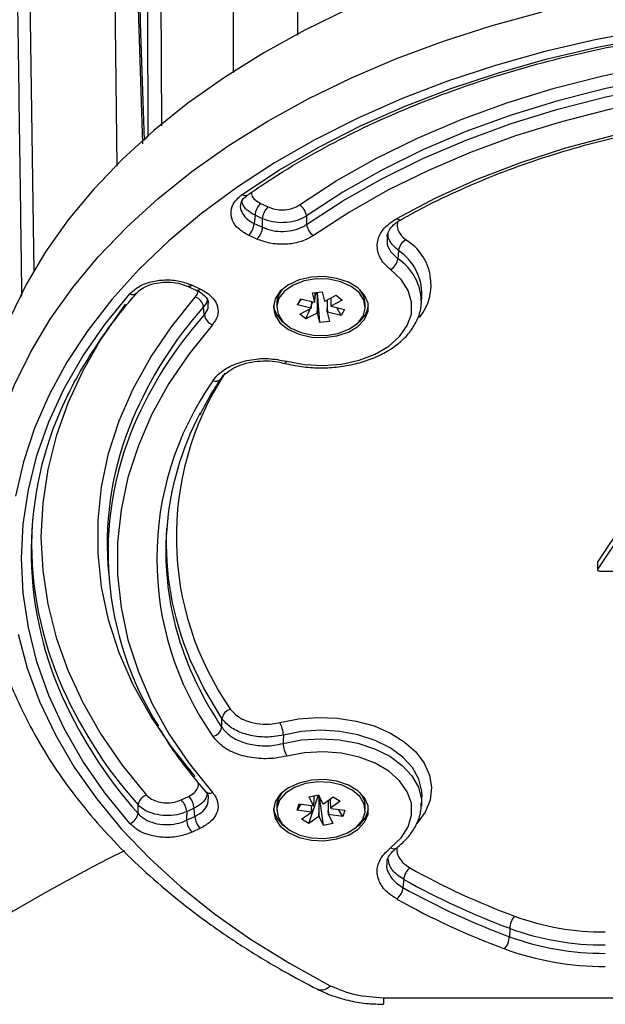
# Model space of a CAD drawing. Units: millimetres. Extents: x 1 to 4718, y -1 to 9202.
# Drawn here: x 1166 to 1228, y 7526 to 7630 of the extents above; entities that cross this region are included whole.
import ezdxf

# ---------------------------------------------------------------- set-up
doc = ezdxf.new("R2010")
doc.units = ezdxf.units.MM
doc.header["$LTSCALE"] = 50

msp = doc.modelspace()

# ---------------------------------------------------------------- linework, layer by layer
at = {"color": 7, "linetype": 'Continuous', "lineweight": 25}
for p, q in [((1176.11, 7714.67), (1179.22, 7616.94)), ((1180.78, 7714.01), (1181.22, 7618.82)), ((1188.8, 7624.39), (1188.5, 7710.41)), ((1166.42, 7701.42), (1167.79, 7603.51)), ((1176.57, 7614.6), (1175.5, 7699.52)), ((1190.28, 7611.57), (1190.3, 7611.57)), ((1191.64, 7610.67), (1192.42, 7610.31)), ((1191.83, 7609.06), (1191.05, 7609.43)), ((1196.46, 7609.36), (1196.46, 7608.46)), ((1190.97, 7608.57), (1191.84, 7608.17)), ((1206.44, 7609), (1206.43, 7608.99)), ((1191.25, 7606.92), (1190.38, 7607.33)), ((1184.02, 7601.93), (1184.89, 7601.53)), ((1184.44, 7602.07), (1185.31, 7601.67)), ((1184.89, 7601.53), (1184.88, 7601.53)), ((1197.09, 7601.27), (1198.11, 7601.37)), ((1197.33, 7600.3), (1197.09, 7601.27)), ((1197.34, 7600.85), (1197.52, 7601.31)), ((1197.34, 7601.29), (1197.34, 7600.65)), ((1197.61, 7599.52), (1197.61, 7601.32)), ((1197.86, 7598.16), (1197.63, 7601.32)), ((1198.11, 7601.37), (1198.35, 7600.41)), ((1198.38, 7600.4), (1199.56, 7601.01)), ((1199.56, 7601.01), (1200.21, 7600.5)), ((1208.53, 7600.19), (1208.59, 7601.04)), ((1185.72, 7598.95), (1185.64, 7599.79)), ((1193.33, 7600.18), (1193.33, 7599.76)), ((1195.51, 7600.02), (1195.88, 7600.64)), ((1195.51, 7600.02), (1195.94, 7600.62)), ((1196.93, 7599.67), (1195.51, 7600.02)), ((1195.88, 7600.64), (1197.3, 7600.29)), ((1196.93, 7599.67), (1196.97, 7600.04)), ((1196.96, 7599.9), (1197.13, 7600.33)), ((1196.97, 7600.37), (1196.97, 7600.04)), ((1197.33, 7600.3), (1197.34, 7600.65)), ((1198.63, 7600.53), (1198.63, 7599.62)), ((1199, 7600.72), (1199, 7600.24)), ((1200.21, 7600.5), (1199.03, 7599.88)), ((1199.04, 7599.86), (1200.46, 7599.51)), ((1202.63, 7599.76), (1202.63, 7600.18)), ((1195.76, 7599.03), (1196.94, 7599.64)), ((1196.4, 7598.52), (1195.76, 7599.03)), ((1196.4, 7598.52), (1196.83, 7599.59)), ((1197.58, 7599.13), (1196.4, 7598.52)), ((1197.61, 7599.52), (1197.62, 7599.12)), ((1197.86, 7598.16), (1197.62, 7599.12)), ((1198.64, 7599.22), (1198.63, 7599.62)), ((1198.64, 7599.22), (1198.87, 7598.26)), ((1200.09, 7598.89), (1198.67, 7599.24)), ((1200.09, 7598.89), (1199.65, 7599.71)), ((1200.46, 7599.51), (1200.09, 7598.89)), ((1198.87, 7598.26), (1197.86, 7598.16)), ((1229.84, 7577.15), (1227.06, 7573.01)), ((1229.84, 7576.39), (1227.06, 7572.25)), ((1227.03, 7572.94), (1227.03, 7572.17)), ((1227.06, 7572.25), (1227.06, 7573.01)), ((1175.58, 7572.65), (1175.64, 7571.81)), ((1227.31, 7571.99), (1232.96, 7571.99)), ((1183.29, 7547.95), (1184.06, 7548.31)), ((1196.72, 7545.48), (1197.71, 7548.47)), ((1196.75, 7548.27), (1197.73, 7548.47)), ((1197.21, 7547.34), (1196.75, 7548.27)), ((1197.22, 7548.37), (1197.22, 7547.69)), ((1197.73, 7548.47), (1198.19, 7547.54)), ((1197.76, 7548.4), (1197.76, 7546.6)), ((1198.24, 7545.27), (1197.81, 7548.31)), ((1198.23, 7547.53), (1199.25, 7548.26)), ((1198.97, 7547.45), (1198.97, 7548.05)), ((1199.25, 7548.26), (1200.01, 7547.81)), ((1208.53, 7547.3), (1208.59, 7548.14)), ((1208.59, 7548.14), (1208.6, 7548.37)), ((1178.76, 7546.52), (1178.77, 7547.42)), ((1184.65, 7547.07), (1183.87, 7546.7)), ((1193.33, 7547.29), (1193.33, 7546.87)), ((1195.48, 7546.88), (1195.7, 7547.53)), ((1195.48, 7546.88), (1195.91, 7547.5)), ((1195.7, 7547.53), (1197.18, 7547.32)), ((1197, 7547.04), (1196.98, 7546.65)), ((1197, 7547.04), (1197, 7547.34)), ((1197.21, 7547.34), (1197.22, 7547.69)), ((1198.75, 7547.9), (1198.75, 7546.8)), ((1198.97, 7547.45), (1198.99, 7547.09)), ((1200.01, 7547.81), (1198.99, 7547.09)), ((1199, 7547.06), (1200.49, 7546.86)), ((1202.63, 7546.87), (1202.63, 7547.29)), ((1208.54, 7547.58), (1208.53, 7547.3)), ((1183.85, 7545.8), (1184.73, 7546.21)), ((1196.96, 7546.67), (1195.48, 7546.88)), ((1195.95, 7545.93), (1196.98, 7546.65)), ((1197.74, 7546.2), (1196.72, 7545.48)), ((1197.74, 7546.2), (1197.76, 7546.6)), ((1198.24, 7545.27), (1197.78, 7546.2)), ((1198.76, 7546.4), (1198.75, 7546.8)), ((1198.76, 7546.4), (1199.22, 7545.47)), ((1200.27, 7546.21), (1198.78, 7546.42)), ((1200.27, 7546.21), (1199.84, 7546.95)), ((1200.49, 7546.86), (1200.27, 7546.21)), ((1185.31, 7544.96), (1184.44, 7544.56)), ((1196.72, 7545.48), (1195.95, 7545.93)), ((1199.22, 7545.47), (1198.24, 7545.27)), ((1205.92, 7542.89), (1205.91, 7542.88)), ((1217.82, 7534.44), (1217.79, 7533.56)), ((1204.56, 7527.15), (1304.67, 7527.15)), ((1204.56, 7527.15), (1204.56, 7526.45))]:
    msp.add_line(p, q, dxfattribs=at)
at = {"color": 7, "linetype": 'Continuous', "lineweight": 25, "flags": 128}
for points in [[(1200.87, 7631.13), (1196.3, 7628.9), (1191.96, 7626.5), (1187.85, 7623.93), (1184, 7621.2), (1180.42, 7618.33), (1177.12, 7615.32), (1174.12, 7612.18), (1171.42, 7608.93), (1169.04, 7605.58), (1166.99, 7602.14), (1165.27, 7598.62), (1163.9, 7595.04), (1162.87, 7591.42), (1162.19, 7587.76), (1161.86, 7584.09), (1161.88, 7580.4), (1161.91, 7579.89)], [(1162.42, 7578.42), (1162.67, 7580.8), (1163.36, 7584.43), (1164.39, 7588.03), (1165.76, 7591.59), (1167.48, 7595.08), (1169.52, 7598.5), (1171.89, 7601.83), (1174.58, 7605.05), (1177.57, 7608.17), (1180.85, 7611.16), (1184.41, 7614.02), (1188.24, 7616.73), (1192.33, 7619.28), (1196.65, 7621.67), (1201.19, 7623.88), (1205.93, 7625.91), (1210.86, 7627.74), (1215.96, 7629.38), (1221.21, 7630.81)], [(1243.34, 7630.27), (1237.75, 7629.69), (1232.24, 7628.9), (1226.81, 7627.87), (1221.5, 7626.63), (1216.32, 7625.18), (1211.29, 7623.52), (1206.44, 7621.66), (1201.78, 7619.6), (1197.33, 7617.36), (1193.11, 7614.94), (1189.13, 7612.36), (1185.42, 7609.62), (1181.99, 7606.73), (1178.84, 7603.71), (1176, 7600.57), (1173.48, 7597.32), (1171.28, 7593.97), (1169.41, 7590.54), (1167.89, 7587.04), (1166.71, 7583.49), (1165.89, 7579.89)], [(1189.71, 7611.62), (1193.63, 7614.2), (1197.81, 7616.61), (1202.21, 7618.85), (1206.82, 7620.9), (1211.63, 7622.76), (1216.62, 7624.41), (1221.75, 7625.87), (1227.02, 7627.1), (1232.41, 7628.12), (1237.88, 7628.92), (1243.42, 7629.49), (1249.01, 7629.84), (1254.62, 7629.95), (1260.22, 7629.84), (1265.81, 7629.49), (1271.35, 7628.92), (1276.82, 7628.12)], [(1195.72, 7610.52), (1199.59, 7613.04), (1203.73, 7615.38), (1208.11, 7617.54), (1212.7, 7619.49), (1217.5, 7621.24), (1222.47, 7622.78), (1227.59, 7624.09), (1232.84, 7625.17), (1238.19, 7626.01), (1243.62, 7626.62), (1249.11, 7626.98), (1254.62, 7627.11), (1260.12, 7626.98), (1265.61, 7626.62), (1271.04, 7626.01), (1276.39, 7625.17)], [(1276.12, 7623.82), (1270.83, 7624.66), (1265.47, 7625.26), (1260.06, 7625.62), (1254.62, 7625.74), (1249.17, 7625.62), (1243.76, 7625.26), (1238.4, 7624.66), (1233.11, 7623.82), (1227.92, 7622.76), (1222.87, 7621.46), (1217.96, 7619.95), (1213.22, 7618.22), (1208.68, 7616.29), (1204.36, 7614.16), (1200.28, 7611.85), (1196.46, 7609.36)], [(1196.46, 7608.46), (1200.29, 7610.95), (1204.37, 7613.27), (1208.69, 7615.4), (1213.23, 7617.33), (1217.96, 7619.06), (1222.87, 7620.58), (1227.92, 7621.87), (1233.11, 7622.94), (1238.4, 7623.77), (1243.76, 7624.37), (1249.17, 7624.73), (1254.62, 7624.85), (1260.06, 7624.73), (1265.47, 7624.37), (1270.83, 7623.77), (1276.12, 7622.94)], [(1275.85, 7621.59), (1270.63, 7622.42), (1265.33, 7623.01), (1259.99, 7623.37), (1254.62, 7623.49), (1249.24, 7623.37), (1243.9, 7623.01), (1238.6, 7622.42), (1233.38, 7621.59), (1228.26, 7620.54), (1223.27, 7619.26), (1218.42, 7617.77), (1213.75, 7616.06), (1209.27, 7614.15), (1205, 7612.05), (1200.97, 7609.76), (1197.2, 7607.3)], [(1205.94, 7609.1), (1210.06, 7611.25), (1214.41, 7613.21), (1218.97, 7614.96), (1223.72, 7616.5), (1228.62, 7617.82), (1233.65, 7618.9), (1238.8, 7619.75), (1244.03, 7620.36), (1249.31, 7620.73), (1254.62, 7620.85), (1259.92, 7620.73), (1265.2, 7620.36), (1270.43, 7619.75), (1275.58, 7618.9), (1280.61, 7617.82), (1285.51, 7616.5), (1290.26, 7614.96), (1294.82, 7613.21), (1299.17, 7611.25), (1303.29, 7609.1)], [(1191.05, 7609.43), (1190.99, 7608.83), (1190.97, 7608.57)], [(1191.84, 7608.17), (1191.84, 7608.49), (1191.83, 7609.06)], [(1206.13, 7605.71), (1206.09, 7605.18), (1206.06, 7604.86)], [(1192.98, 7599.76), (1193.17, 7598.9), (1193.71, 7598.09), (1194.57, 7597.41), (1195.68, 7596.91), (1196.97, 7596.62), (1198.33, 7596.56), (1199.66, 7596.74), (1200.87, 7597.14), (1201.86, 7597.74), (1202.57, 7598.48), (1202.94, 7599.33), (1202.94, 7600.2), (1202.57, 7601.04), (1201.86, 7601.79), (1200.87, 7602.39), (1199.66, 7602.79), (1198.33, 7602.97), (1196.97, 7602.91), (1195.68, 7602.62), (1194.57, 7602.11), (1193.71, 7601.43), (1193.17, 7600.63), (1192.98, 7599.76)], [(1194.39, 7594.07), (1196.26, 7593.72), (1198.21, 7593.62), (1200.14, 7593.78), (1201.98, 7594.18), (1203.66, 7594.82), (1205.11, 7595.66), (1206.25, 7596.68), (1207.05, 7597.82), (1207.48, 7599.04), (1207.51, 7600.3), (1207.14, 7601.53), (1206.4, 7602.68), (1205.3, 7603.72)], [(1184.44, 7602.07), (1184.33, 7601.99), (1184.22, 7601.94), (1184.12, 7601.92), (1184.04, 7601.93), (1184.01, 7601.94)], [(1195.06, 7602.09), (1194.16, 7601.46), (1193.57, 7600.7), (1193.34, 7599.86), (1193.48, 7599.02), (1193.99, 7598.23), (1194.82, 7597.57), (1195.91, 7597.09), (1197.17, 7596.82), (1198.49, 7596.79), (1199.77, 7597), (1200.91, 7597.44), (1201.81, 7598.06), (1202.4, 7598.82), (1202.63, 7599.66), (1202.49, 7600.51), (1201.98, 7601.29), (1201.15, 7601.95), (1200.06, 7602.44), (1198.8, 7602.71), (1197.48, 7602.73), (1196.2, 7602.52), (1195.06, 7602.09)], [(1177.89, 7545.47), (1175.26, 7548.7), (1172.97, 7552.02), (1171.01, 7555.44), (1169.4, 7558.92), (1168.14, 7562.47), (1167.23, 7566.06), (1166.69, 7569.68), (1166.5, 7573.32), (1166.69, 7576.95), (1167.23, 7580.57), (1168.14, 7584.16), (1169.4, 7587.71), (1171.01, 7591.2), (1172.97, 7594.61), (1175.26, 7597.93), (1177.89, 7601.16)], [(1184.77, 7550.4), (1182.26, 7553.52), (1180.09, 7556.74), (1178.26, 7560.05), (1176.78, 7563.43), (1175.67, 7566.87), (1174.93, 7570.35), (1174.56, 7573.86), (1174.56, 7577.37), (1174.93, 7580.88), (1175.67, 7584.36), (1176.78, 7587.8), (1178.26, 7591.18), (1180.09, 7594.49), (1182.26, 7597.71), (1184.77, 7600.83)], [(1185.31, 7601.67), (1185.2, 7601.58), (1185.1, 7601.53), (1185, 7601.51), (1184.91, 7601.52), (1184.89, 7601.53)], [(1202.63, 7600.18), (1202.49, 7600.93), (1202.05, 7601.63)], [(1177.42, 7600.06), (1177.09, 7599.62), (1174.85, 7596.38), (1172.95, 7593.05), (1171.38, 7589.65), (1170.15, 7586.19), (1169.27, 7582.69), (1168.74, 7579.16), (1168.56, 7575.61), (1168.74, 7572.07), (1169.27, 7568.54), (1170.15, 7565.04), (1171.38, 7561.58), (1172.95, 7558.18), (1174.85, 7554.85), (1177.09, 7551.6), (1179.64, 7548.46)], [(1186.59, 7597.91), (1184.14, 7594.87), (1182.01, 7591.73), (1180.22, 7588.5), (1178.79, 7585.2), (1177.7, 7581.84), (1176.97, 7578.45), (1176.61, 7575.03), (1176.61, 7571.6), (1176.97, 7568.18), (1177.7, 7564.79), (1178.79, 7561.43), (1180.22, 7558.13), (1182.01, 7554.9), (1184.14, 7551.76), (1186.59, 7548.72)], [(1194.13, 7593.87), (1194.13, 7593.87), (1194.14, 7593.87)], [(1194.14, 7593.87), (1194.19, 7593.87), (1194.25, 7593.9), (1194.32, 7593.97), (1194.39, 7594.07)], [(1227.06, 7573.01), (1227.04, 7572.97), (1227.03, 7572.94)], [(1227.06, 7572.25), (1227.04, 7572.2), (1227.03, 7572.16), (1227.05, 7572.11), (1227.08, 7572.07), (1227.12, 7572.04), (1227.18, 7572.02), (1227.24, 7572), (1227.31, 7571.99)], [(1166.15, 7565.39), (1167.11, 7561.81), (1168.42, 7558.28), (1170.07, 7554.8), (1172.06, 7551.4), (1174.39, 7548.09), (1177.03, 7544.88), (1179.98, 7541.78), (1183.24, 7538.81), (1186.78, 7535.97), (1190.59, 7533.29), (1194.66, 7530.77), (1198.96, 7528.41)], [(1187.58, 7556.49), (1185.66, 7559.7), (1184.18, 7562.82)], [(1187.55, 7555.6), (1187.56, 7555.94), (1187.58, 7556.49)], [(1193.66, 7556.1), (1195.62, 7556.48), (1197.65, 7556.63), (1199.7, 7556.55), (1201.69, 7556.24), (1203.56, 7555.72), (1205.27, 7554.98), (1206.74, 7554.07), (1207.95, 7553.01), (1208.84, 7551.82), (1209.4, 7550.55), (1209.6, 7549.24), (1209.44, 7547.93), (1208.92, 7546.66), (1208.07, 7545.46), (1208.06, 7545.46)], [(1208.6, 7548.37), (1208.58, 7548.86), (1208.27, 7550.13), (1207.59, 7551.34), (1206.57, 7552.45), (1205.25, 7553.42), (1203.66, 7554.21), (1201.87, 7554.79), (1199.94, 7555.15), (1197.95, 7555.27), (1195.95, 7555.14), (1194.03, 7554.77)], [(1194.03, 7554.77), (1194.02, 7554.22), (1194.01, 7553.88)], [(1194.01, 7553.88), (1195.93, 7554.25), (1197.92, 7554.38), (1199.91, 7554.27), (1201.84, 7553.91), (1203.62, 7553.33), (1205.2, 7552.55), (1206.53, 7551.58), (1207.54, 7550.48), (1208.22, 7549.27), (1208.53, 7548), (1208.54, 7547.58)], [(1205.3, 7542.91), (1206.4, 7543.95), (1207.14, 7545.11), (1207.51, 7546.34), (1207.48, 7547.59), (1207.05, 7548.81), (1206.25, 7549.96), (1205.11, 7550.97), (1203.66, 7551.81), (1201.98, 7552.45), (1200.14, 7552.86), (1198.21, 7553.01), (1196.26, 7552.91), (1194.39, 7552.56)], [(1192.98, 7546.87), (1193.17, 7546), (1193.71, 7545.2), (1194.57, 7544.52), (1195.68, 7544.01), (1196.97, 7543.72), (1198.33, 7543.66), (1199.66, 7543.84), (1200.87, 7544.24), (1201.86, 7544.84), (1202.57, 7545.59), (1202.94, 7546.43), (1202.94, 7547.31), (1202.57, 7548.15), (1201.86, 7548.9), (1200.87, 7549.49), (1199.66, 7549.9), (1198.33, 7550.08), (1196.97, 7550.02), (1195.68, 7549.72), (1194.57, 7549.22), (1193.71, 7548.54), (1193.17, 7547.74), (1192.98, 7546.87)], [(1196.99, 7543.95), (1198.31, 7543.89), (1199.61, 7544.07), (1200.77, 7544.47), (1201.71, 7545.08), (1202.34, 7545.82), (1202.62, 7546.65), (1202.53, 7547.5), (1202.07, 7548.3), (1201.27, 7548.98), (1200.21, 7549.49), (1198.97, 7549.79), (1197.65, 7549.85), (1196.36, 7549.67), (1195.2, 7549.26), (1194.26, 7548.66), (1193.63, 7547.91), (1193.35, 7547.08), (1193.44, 7546.23), (1193.9, 7545.44), (1194.69, 7544.76), (1195.75, 7544.25), (1196.99, 7543.95)], [(1184.73, 7546.21), (1184.7, 7546.52), (1184.65, 7547.07)], [(1183.87, 7546.7), (1183.86, 7546.08), (1183.85, 7545.8)], [(1206.68, 7539.59), (1206.63, 7539.06), (1206.6, 7538.74)]]:
    msp.add_lwpolyline(points, dxfattribs=at)
at = {"color": 7, "linetype": 'Continuous', "lineweight": 25}
for centre, radius, start, end in [((1225.81, 7565.32), 69.72, 131.2553, 131.7445), ((1190.04, 7612.03), 0.525, 231.4629, 297.9323), ((1192.98, 7609.28), 1.94, 133.961, 175.5636), ((1193.76, 7608.91), 1.94, 133.961, 175.5636), ((1194.89, 7609.18), 1.57, 6.4185, 58.1953), ((1206.27, 7609.43), 0.469, 225.4919, 290.1591), ((1189.03, 7608.72), 1.94, 313.961, 355.5636), ((1189.91, 7608.32), 1.94, 313.961, 355.5636), ((1198.03, 7608.64), 1.57, 186.4249, 238.2317), ((1207.63, 7605.53), 1.51, 118.9814, 173.0765), ((1204.04, 7602.13), 5.51, 321.1356, 58.7835), ((1203.07, 7601.12), 5.52, 359.171, 56.3072), ((1204.56, 7605.04), 1.51, 299.1893, 353.1141), ((1203.03, 7600.27), 5.5, 359.0572, 56.5518), ((1207.81, 7580.01), 46.36, 152.863, 153.5051), ((1178.18, 7601.75), 0.665, 243.3825, 314.0779), ((1184.35, 7599.59), 1.31, 8.7777, 71.0754), ((1195.52, 7600.15), 2.18, 137.2305, 179.0502), ((1217.72, 7571.24), 42.94, 138.3282, 157.1675), ((1195.71, 7600.35), 2.75, 188.2494, 233.7052), ((1197.83, 7599.31), 1.11, 116.5817, 118.3559), ((1198.01, 7598.97), 1.47, 75.3784, 76.8523), ((1198.59, 7599.76), 0.463, 12.1962, 15.3836), ((1200.37, 7600.28), 2.62, 305.1065, 352.9389), ((1217.85, 7570.32), 43.04, 138.2973, 156.6909), ((1187.02, 7599.15), 1.31, 188.7717, 251.0427), ((1197.38, 7599.77), 0.463, 192.1962, 195.3836), ((1197.96, 7600.55), 1.47, 255.3784, 256.8523), ((1198.14, 7600.22), 1.11, 296.5817, 298.3559), ((1214.39, 7575.59), 31.61, 147.0019, 214.9801), ((1213.33, 7573.32), 32.6, 145.0013, 214.9987), ((1186.9, 7592.7), 0.738, 248.7041, 320.1893), ((1204.83, 7574.07), 37.3, 153.4797, 202.6028), ((1212.85, 7574.08), 31.17, 152.1012, 199.234), ((1209.37, 7574.82), 33.86, 157.2731, 183.6784), ((1209.86, 7573.98), 34.25, 157.0164, 212.2886), ((1204.98, 7574.99), 37.41, 177.031, 202.6177), ((1213.07, 7574.98), 31.35, 177.1657, 202.8111), ((1217.6, 7575.83), 36.23, 199.3641, 213.9449), ((1214.18, 7579), 47.45, 202.8171, 221.7341), ((1214.18, 7578.18), 47.51, 202.8443, 221.7874), ((1188.78, 7556.29), 1.22, 103.3679, 170.2281), ((1186.35, 7555.8), 1.22, 283.4099, 350.2353), ((1191.07, 7554.65), 2.96, 2.3217, 29.1232), ((1196.95, 7554), 2.94, 182.3491, 209.3865), ((1180.07, 7547.22), 1.31, 108.9948, 171.2352), ((1182.72, 7546.92), 1.94, 4.4364, 46.039), ((1186.29, 7549.32), 0.67, 227.302, 296.4094), ((1195.54, 7547.25), 2.2, 137.4455, 178.8352), ((1200.34, 7547.21), 2.3, 2.0657, 41.6535), ((1181.94, 7546.55), 1.94, 4.4364, 46.039), ((1195.71, 7547.45), 2.75, 188.2494, 233.7052), ((1197.73, 7546.57), 0.926, 124.2343, 126.2409), ((1197.99, 7545.96), 1.59, 81.3218, 82.7216), ((1198.52, 7546.84), 0.529, 24.9463, 27.861), ((1200.37, 7547.38), 2.62, 305.1065, 352.9389), ((1177.46, 7546.72), 1.31, 289.0355, 351.2426), ((1186.66, 7546.36), 1.94, 184.4364, 226.039), ((1197.44, 7546.9), 0.529, 204.9463, 207.861), ((1197.98, 7547.77), 1.59, 261.3218, 262.7216), ((1198.24, 7547.16), 0.926, 304.2343, 306.2409), ((1185.79, 7545.95), 1.94, 184.4364, 226.039), ((1205.63, 7543.38), 0.571, 235.14, 299.4548), ((1257.62, 7381.5), 180, 116.4915, 154.9573), ((1208.42, 7539.43), 1.75, 128.3149, 174.6872), ((1246.27, 7610.61), 79.94, 240.8529, 249.5327), ((1204.86, 7538.9), 1.75, 308.2633, 354.6788), ((1246.13, 7609.52), 81.08, 240.8131, 249.534), ((1246.16, 7610.38), 81.05, 240.8529, 249.5327), ((1246.02, 7609.28), 82.19, 240.8131, 249.534), ((1220.04, 7534.31), 2.23, 140.53, 176.4753), ((1227.7, 7561.38), 27.32, 249.9147, 270.3254), ((1215.56, 7533.7), 2.23, 320.53, 356.4753), ((1227.69, 7560.66), 28.85, 249.9147, 270.3254), ((1227.69, 7561.46), 28.77, 249.9147, 270.3254), ((1227.69, 7560.74), 30.3, 249.9147, 270.3254), ((1197.99, 7529.3), 1.32, 252.7367, 317.7492)]:
    msp.add_arc(centre, radius, start, end, dxfattribs=at)
for points, knots in [([(1176.28, 7715.05), (1176.3, 7714.54), (1176.38, 7712), (1176.71, 7701.32), (1177.73, 7669.26), (1178.69, 7639.23), (1179.39, 7617.34)], [0, 0, 0, 0, 0.01562, 0.078101, 0.328026, 1, 1, 1, 1]), ([(1179.83, 7617.73), (1179.83, 7618.26), (1179.82, 7620.86), (1179.77, 7631.8), (1179.62, 7663.33), (1179.49, 7692.78), (1179.4, 7713.88)], [0, 0, 0, 0, 0.016255, 0.081276, 0.34136, 1, 1, 1, 1]), ([(1195.17, 7710.86), (1195.18, 7709.56), (1195.22, 7697.86), (1195.33, 7670.36), (1195.45, 7644.17), (1195.52, 7628.38)], [0, 0, 0, 0, 0.047298, 0.425782, 1, 1, 1, 1]), ([(1166.56, 7601.16), (1166.55, 7601.68), (1166.51, 7604.28), (1166.36, 7615.2), (1165.9, 7647.97), (1165.47, 7678.66), (1165.16, 7701.03)], [0, 0, 0, 0, 0.01562, 0.078101, 0.328026, 1, 1, 1, 1]), ([(1190.28, 7611.57), (1190.91, 7611.99), (1192.72, 7613.24), (1195.9, 7615.2), (1199.87, 7617.38), (1204.05, 7619.41), (1208.41, 7621.27), (1212.94, 7622.96), (1217.62, 7624.48), (1222.43, 7625.81), (1227.36, 7626.96), (1232.4, 7627.91), (1237.51, 7628.67), (1242.68, 7629.23), (1247.9, 7629.59), (1253.14, 7629.74), (1258.39, 7629.7), (1263.62, 7629.45), (1268.82, 7629.01), (1273.97, 7628.36), (1279.05, 7627.51), (1284.04, 7626.48), (1288.92, 7625.25), (1293.68, 7623.83), (1298.3, 7622.24), (1302.75, 7620.47), (1307.03, 7618.54), (1311.13, 7616.44), (1314.94, 7614.23), (1317.5, 7612.57), (1318.78, 7611.68), (1318.95, 7611.57)], [0, 0, 0, 0, 0.019002, 0.055206, 0.091414, 0.127622, 0.163831, 0.200042, 0.236256, 0.272474, 0.308694, 0.344917, 0.381143, 0.417371, 0.453601, 0.489831, 0.526062, 0.562292, 0.598522, 0.634749, 0.670975, 0.707197, 0.743416, 0.779631, 0.815841, 0.852048, 0.88825, 0.924448, 0.960643, 0.994941, 1, 1, 1, 1]), ([(1206.43, 7608.99), (1207.06, 7609.34), (1208.91, 7610.36), (1212.12, 7611.92), (1216.11, 7613.63), (1220.27, 7615.16), (1224.57, 7616.51), (1229.01, 7617.68), (1233.56, 7618.67), (1238.2, 7619.45), (1242.92, 7620.05), (1247.68, 7620.44), (1252.47, 7620.63), (1257.28, 7620.62), (1262.07, 7620.41), (1266.83, 7619.99), (1271.53, 7619.38), (1276.16, 7618.57), (1280.7, 7617.57), (1285.13, 7616.38), (1289.42, 7615), (1293.56, 7613.45), (1297.53, 7611.73), (1300.58, 7610.22), (1302.3, 7609.27), (1302.8, 7608.99)], [0, 0, 0, 0, 0.023907, 0.069459, 0.11502, 0.160585, 0.206154, 0.251729, 0.297308, 0.342892, 0.38848, 0.434071, 0.479663, 0.525257, 0.57085, 0.616442, 0.66203, 0.707615, 0.753194, 0.798767, 0.844334, 0.889893, 0.935445, 0.98099, 1, 1, 1, 1]), ([(1190.38, 7607.33), (1190, 7607.54), (1189.24, 7607.98), (1188.61, 7608.88), (1188.45, 7609.86), (1188.79, 7610.84), (1189.4, 7611.36), (1189.71, 7611.62)], [0, 0, 0, 0, 0.199338, 0.399165, 0.599202, 0.799609, 1, 1, 1, 1]), ([(1189.56, 7610.54), (1189.57, 7610.64), (1189.59, 7610.85), (1189.83, 7611.22), (1190.17, 7611.46), (1190.31, 7611.56)], [0, 0, 0, 0, 0.3146645, 0.7204253, 1, 1, 1, 1]), ([(1190.66, 7611.82), (1190.66, 7611.73), (1190.69, 7611.45), (1191.02, 7611.03), (1191.43, 7610.79), (1191.64, 7610.67)], [0, 0, 0, 0, 0.205024, 0.602544, 1, 1, 1, 1]), ([(1189.54, 7610.55), (1189.54, 7610.54), (1189.44, 7610.29), (1189.61, 7609.76), (1190.06, 7609.11), (1190.61, 7608.74), (1190.92, 7608.59), (1190.97, 7608.57)], [0, 0, 0, 0, 0.014036, 0.34289, 0.671472, 0.95298, 1, 1, 1, 1]), ([(1191.05, 7609.43), (1190.76, 7609.6), (1190.18, 7609.94), (1189.74, 7610.5), (1189.7, 7610.85), (1189.7, 7610.94)], [0, 0, 0, 0, 0.422247, 0.844742, 1, 1, 1, 1]), ([(1192.42, 7610.31), (1192.66, 7610.22), (1193.15, 7610.03), (1194.01, 7609.97), (1194.84, 7610.09), (1195.4, 7610.31), (1195.66, 7610.48), (1195.72, 7610.52)], [0, 0, 0, 0, 0.232009, 0.464031, 0.695772, 0.927445, 1, 1, 1, 1]), ([(1196.46, 7609.36), (1196.37, 7609.3), (1196.01, 7609.07), (1195.22, 7608.77), (1194.05, 7608.61), (1192.85, 7608.69), (1192.17, 7608.94), (1191.83, 7609.06)], [0, 0, 0, 0, 0.072535, 0.304196, 0.535976, 0.768027, 1, 1, 1, 1]), ([(1205.3, 7603.72), (1205.06, 7603.93), (1204.41, 7604.49), (1203.86, 7605.58), (1203.88, 7606.89), (1204.55, 7608.15), (1205.48, 7608.78), (1205.94, 7609.1)], [0, 0, 0, 0, 0.130961, 0.347972, 0.565109, 0.782561, 1, 1, 1, 1]), ([(1191.84, 7608.17), (1192.18, 7608.03), (1192.86, 7607.77), (1194.06, 7607.68), (1195.22, 7607.85), (1196.02, 7608.16), (1196.38, 7608.4), (1196.46, 7608.46)], [0, 0, 0, 0, 0.231957, 0.463841, 0.695431, 0.927018, 1, 1, 1, 1]), ([(1204.92, 7607.16), (1204.95, 7607.33), (1205.02, 7607.68), (1205.44, 7608.26), (1205.93, 7608.73), (1206.35, 7608.94), (1206.45, 7608.98)], [0, 0, 0, 0, 0.279272, 0.580517, 0.906446, 1, 1, 1, 1]), ([(1206.03, 7608.72), (1206.01, 7608.51), (1205.95, 7608.01), (1206.32, 7607.36), (1206.74, 7606.99), (1206.9, 7606.85)], [0, 0, 0, 0, 0.315074, 0.744455, 1, 1, 1, 1]), ([(1197.2, 7607.3), (1197.09, 7607.23), (1196.62, 7606.93), (1195.6, 7606.53), (1194.11, 7606.32), (1192.57, 7606.43), (1191.69, 7606.76), (1191.25, 7606.92)], [0, 0, 0, 0, 0.072954, 0.304527, 0.536168, 0.76809, 1, 1, 1, 1]), ([(1204.96, 7607.18), (1204.93, 7606.92), (1204.87, 7606.3), (1205.33, 7605.49), (1205.86, 7605.03), (1206.06, 7604.86)], [0, 0, 0, 0, 0.311742, 0.740926, 1, 1, 1, 1]), ([(1206.13, 7605.71), (1205.94, 7605.89), (1205.42, 7606.35), (1205, 7607.02), (1205.03, 7607.49), (1205.04, 7607.6)], [0, 0, 0, 0, 0.314069, 0.841903, 1, 1, 1, 1]), ([(1177.89, 7601.16), (1178.18, 7601.42), (1178.76, 7601.96), (1180.09, 7602.47), (1181.58, 7602.68), (1183.13, 7602.57), (1184, 7602.24), (1184.44, 7602.07)], [0, 0, 0, 0, 0.199338, 0.399165, 0.599202, 0.799609, 1, 1, 1, 1]), ([(1178.66, 7601.26), (1178.68, 7601.3), (1178.82, 7601.49), (1179.33, 7601.84), (1180.18, 7602.2), (1181.18, 7602.39), (1182.23, 7602.41), (1183.23, 7602.25), (1183.76, 7602.03), (1184.01, 7601.93)], [0, 0, 0, 0, 0.038637, 0.205115, 0.368673, 0.529955, 0.692381, 0.855527, 1, 1, 1, 1]), ([(1171.41, 7590.51), (1171.42, 7590.54), (1171.9, 7591.65), (1173.13, 7593.77), (1175.11, 7596.87), (1177, 7599.35), (1178.24, 7600.8), (1178.64, 7601.26)], [0, 0, 0, 0, 0.007995, 0.293715, 0.579092, 0.864159, 1, 1, 1, 1]), ([(1184.77, 7600.83), (1184.91, 7601), (1185.06, 7601.19), (1185.06, 7601.41), (1185.06, 7601.44)], [0, 0, 0, 0, 0.843023, 1, 1, 1, 1]), ([(1184.87, 7601.51), (1184.95, 7601.49), (1185.31, 7601.35), (1185.73, 7600.99), (1186.09, 7600.55), (1186.13, 7600.31), (1186.15, 7600.2)], [0, 0, 0, 0, 0.0845824, 0.3995362, 0.7127619, 1, 1, 1, 1]), ([(1185.31, 7601.67), (1185.44, 7601.6), (1185.96, 7601.34), (1186.69, 7600.74), (1187.19, 7599.81), (1187.2, 7598.81), (1186.79, 7598.21), (1186.59, 7597.91)], [0, 0, 0, 0, 0.072954, 0.304527, 0.536168, 0.76809, 1, 1, 1, 1]), ([(1186.04, 7600.56), (1186.04, 7600.55), (1186.04, 7600.28), (1185.84, 7600.03), (1185.64, 7599.79)], [0, 0, 0, 0, 0.062606, 1, 1, 1, 1]), ([(1185.72, 7598.95), (1185.89, 7599.18), (1186.18, 7599.58), (1186.14, 7600.02), (1186.12, 7600.21)], [0, 0, 0, 0, 0.577342, 1, 1, 1, 1]), ([(1194.14, 7593.87), (1194.44, 7593.79), (1195.32, 7593.58), (1196.85, 7593.39), (1198.69, 7593.36), (1200.5, 7593.55), (1202.25, 7593.94), (1203.87, 7594.54), (1205.33, 7595.32), (1206.56, 7596.27), (1207.54, 7597.37), (1208.19, 7598.58), (1208.51, 7599.54), (1208.5, 7600.07), (1208.5, 7600.18)], [0, 0, 0, 0, 0.049357, 0.142048, 0.234756, 0.327529, 0.420453, 0.513643, 0.607179, 0.70102, 0.794663, 0.887209, 0.977704, 1, 1, 1, 1]), ([(1196.97, 7600.04), (1196.96, 7600.01), (1196.95, 7599.87), (1196.94, 7599.74), (1196.94, 7599.64)], [0, 0, 0, 0, 0.23462, 1, 1, 1, 1]), ([(1199, 7600.24), (1199, 7600.21), (1199.01, 7600.09), (1199.02, 7599.97), (1199.03, 7599.88)], [0, 0, 0, 0, 0.23462, 1, 1, 1, 1]), ([(1197.58, 7599.13), (1197.59, 7599.23), (1197.6, 7599.36), (1197.61, 7599.49), (1197.61, 7599.52)], [0, 0, 0, 0, 0.76538, 1, 1, 1, 1]), ([(1198.63, 7599.62), (1198.64, 7599.56), (1198.65, 7599.44), (1198.66, 7599.31), (1198.67, 7599.24)], [0, 0, 0, 0, 0.473185, 1, 1, 1, 1]), ([(1186.63, 7592.01), (1186.81, 7592.25), (1187.29, 7592.87), (1188.56, 7593.68), (1190.39, 7594.26), (1192.44, 7594.44), (1193.74, 7594.19), (1194.39, 7594.07)], [0, 0, 0, 0, 0.130962, 0.347973, 0.565109, 0.782561, 1, 1, 1, 1]), ([(1187.47, 7592.23), (1187.48, 7592.24), (1187.57, 7592.45), (1188.01, 7592.86), (1188.79, 7593.39), (1189.83, 7593.81), (1191.01, 7594.07), (1192.26, 7594.14), (1193.33, 7594.07), (1193.92, 7593.9), (1194.12, 7593.85)], [0, 0, 0, 0, 0.012784, 0.156136, 0.309367, 0.460777, 0.611851, 0.764413, 0.91746, 1, 1, 1, 1]), ([(1185.28, 7588.45), (1185.59, 7589.06), (1186.23, 7590.33), (1187.04, 7591.58), (1187.46, 7592.23)], [0, 0, 0, 0, 0.475789, 1, 1, 1, 1]), ([(1163.32, 7566.7), (1163.34, 7566.58), (1163.58, 7565.29), (1164.33, 7562.85), (1165.6, 7559.41), (1167.2, 7556.02), (1169.09, 7552.7), (1171.28, 7549.45), (1173.76, 7546.3), (1176.52, 7543.24), (1179.55, 7540.3), (1182.84, 7537.48), (1186.38, 7534.79), (1190.15, 7532.25), (1193.89, 7529.99), (1196.45, 7528.65), (1197.6, 7528.04)], [0, 0, 0, 0, 0.007596, 0.08397, 0.160505, 0.237246, 0.314215, 0.391415, 0.468832, 0.54644, 0.624205, 0.702094, 0.780072, 0.858112, 0.936189, 1, 1, 1, 1]), ([(1188.49, 7557.47), (1188.71, 7557.22), (1189.15, 7556.71), (1190.25, 7556.17), (1191.54, 7555.89), (1192.73, 7555.9), (1193.4, 7556.04), (1193.66, 7556.1)], [0, 0, 0, 0, 0.217831, 0.435676, 0.653205, 0.870611, 1, 1, 1, 1]), ([(1194.03, 7554.77), (1193.71, 7554.71), (1192.87, 7554.53), (1191.38, 7554.54), (1189.77, 7554.89), (1188.39, 7555.55), (1187.85, 7556.18), (1187.58, 7556.49)], [0, 0, 0, 0, 0.129362, 0.346771, 0.564335, 0.782201, 1, 1, 1, 1]), ([(1181.02, 7555.45), (1181.32, 7554.94), (1182.21, 7553.42), (1183.83, 7551.21), (1185.23, 7549.54), (1185.84, 7548.83)], [0, 0, 0, 0, 0.222969, 0.66495, 1, 1, 1, 1]), ([(1187.55, 7555.6), (1187.82, 7555.27), (1188.36, 7554.63), (1189.74, 7553.96), (1191.35, 7553.61), (1192.84, 7553.62), (1193.69, 7553.81), (1194.01, 7553.88)], [0, 0, 0, 0, 0.2174779, 0.4349049, 0.6519984, 0.8690051, 1, 1, 1, 1]), ([(1194.39, 7552.56), (1194.01, 7552.48), (1192.98, 7552.26), (1191.19, 7552.26), (1189.26, 7552.67), (1187.61, 7553.47), (1186.95, 7554.24), (1186.63, 7554.62)], [0, 0, 0, 0, 0.130961, 0.347972, 0.565109, 0.782561, 1, 1, 1, 1]), ([(1184.06, 7548.31), (1184.28, 7548.43), (1184.7, 7548.67), (1185.03, 7549.18), (1185.15, 7549.55), (1185.08, 7549.73), (1185.08, 7549.74)], [0, 0, 0, 0, 0.329911, 0.65984, 0.98937, 1, 1, 1, 1]), ([(1179.64, 7548.46), (1179.81, 7548.31), (1180.13, 7548.01), (1180.87, 7547.73), (1181.7, 7547.61), (1182.56, 7547.67), (1183.04, 7547.86), (1183.29, 7547.95)], [0, 0, 0, 0, 0.2003, 0.400616, 0.600562, 0.800297, 1, 1, 1, 1]), ([(1186.01, 7548.56), (1186, 7548.47), (1185.96, 7548.14), (1185.52, 7547.58), (1184.94, 7547.24), (1184.65, 7547.07)], [0, 0, 0, 0, 0.144216, 0.57218, 1, 1, 1, 1]), ([(1184.73, 7546.21), (1185.02, 7546.37), (1185.61, 7546.7), (1186.12, 7547.4), (1186.14, 7547.89), (1186.15, 7548.13)], [0, 0, 0, 0, 0.3392142, 0.6783211, 1, 1, 1, 1]), ([(1186.59, 7548.72), (1186.66, 7548.63), (1186.97, 7548.25), (1187.24, 7547.5), (1187.09, 7546.53), (1186.45, 7545.62), (1185.69, 7545.18), (1185.31, 7544.96)], [0, 0, 0, 0, 0.072954, 0.304527, 0.536168, 0.76809, 1, 1, 1, 1]), ([(1185.81, 7548.82), (1185.86, 7548.78), (1186.06, 7548.59), (1186.15, 7548.36), (1186.14, 7548.19), (1186.14, 7548.14)], [0, 0, 0, 0, 0.163846, 0.770573, 1, 1, 1, 1]), ([(1183.87, 7546.7), (1183.53, 7546.58), (1182.85, 7546.33), (1181.65, 7546.26), (1180.49, 7546.42), (1179.52, 7546.8), (1179, 7547.18), (1178.8, 7547.39), (1178.77, 7547.42)], [0, 0, 0, 0, 0.199579, 0.399275, 0.599214, 0.799491, 0.972779, 1, 1, 1, 1]), ([(1196.96, 7546.67), (1196.97, 7546.77), (1196.99, 7546.89), (1197, 7547.01), (1197, 7547.04)], [0, 0, 0, 0, 0.76538, 1, 1, 1, 1]), ([(1205.91, 7542.88), (1206.12, 7543.06), (1206.73, 7543.55), (1207.55, 7544.48), (1208.2, 7545.69), (1208.53, 7546.76), (1208.51, 7547.4), (1208.5, 7547.62)], [0, 0, 0, 0, 0.1349873, 0.38616, 0.6352599, 0.8788366, 1, 1, 1, 1]), ([(1178.76, 7546.52), (1178.98, 7546.3), (1179.44, 7545.88), (1180.48, 7545.47), (1181.64, 7545.31), (1182.77, 7545.41), (1183.49, 7545.63), (1183.81, 7545.78), (1183.85, 7545.8)], [0, 0, 0, 0, 0.200398, 0.4007, 0.600588, 0.800311, 0.97142, 1, 1, 1, 1]), ([(1197.76, 7546.6), (1197.77, 7546.53), (1197.77, 7546.4), (1197.77, 7546.27), (1197.78, 7546.2)], [0, 0, 0, 0, 0.473185, 1, 1, 1, 1]), ([(1198.75, 7546.8), (1198.75, 7546.77), (1198.76, 7546.64), (1198.77, 7546.51), (1198.78, 7546.42)], [0, 0, 0, 0, 0.23462, 1, 1, 1, 1]), ([(1184.44, 7544.56), (1184.01, 7544.39), (1183.13, 7544.06), (1181.59, 7543.95), (1180.1, 7544.16), (1178.76, 7544.67), (1178.18, 7545.21), (1177.89, 7545.47)], [0, 0, 0, 0, 0.199338, 0.399165, 0.599202, 0.799609, 1, 1, 1, 1]), ([(1205.94, 7537.53), (1205.65, 7537.72), (1204.88, 7538.2), (1204.07, 7539.23), (1203.78, 7540.52), (1204.15, 7541.83), (1204.92, 7542.55), (1205.3, 7542.91)], [0, 0, 0, 0, 0.130962, 0.347973, 0.565109, 0.782561, 1, 1, 1, 1]), ([(1204.92, 7541.34), (1204.92, 7541.4), (1204.91, 7541.64), (1205.14, 7542.09), (1205.49, 7542.57), (1205.84, 7542.81), (1205.93, 7542.87)], [0, 0, 0, 0, 0.1233953, 0.5024057, 0.8638307, 1, 1, 1, 1]), ([(1205.99, 7542.84), (1205.98, 7542.82), (1205.89, 7542.52), (1206.13, 7541.92), (1206.63, 7541.24), (1207.15, 7540.92), (1207.34, 7540.8)], [0, 0, 0, 0, 0.025074, 0.400877, 0.776467, 1, 1, 1, 1]), ([(1204.92, 7541.34), (1204.91, 7541.3), (1204.78, 7540.91), (1205.08, 7540.14), (1205.71, 7539.29), (1206.35, 7538.89), (1206.6, 7538.74)], [0, 0, 0, 0, 0.040292, 0.408984, 0.777529, 1, 1, 1, 1]), ([(1206.68, 7539.59), (1206.45, 7539.74), (1205.81, 7540.15), (1205.16, 7540.91), (1205.08, 7541.53), (1205.04, 7541.79)], [0, 0, 0, 0, 0.256752, 0.688255, 1, 1, 1, 1]), ([(1198.96, 7528.41), (1199.81, 7528.05), (1201.51, 7527.33), (1203.55, 7527.21), (1204.56, 7527.15)], [0, 0, 0, 0, 0.499998, 1, 1, 1, 1]), ([(1197.6, 7528.04), (1198.14, 7527.79), (1199.23, 7527.29), (1201.05, 7526.79), (1202.84, 7526.49), (1204.03, 7526.48), (1204.56, 7526.47)], [0, 0, 0, 0, 0.255821, 0.521482, 0.78372, 1, 1, 1, 1])]:
    msp.add_open_spline(points, degree=3, knots=knots, dxfattribs=at)

doc.saveas('drawing.dxf')
